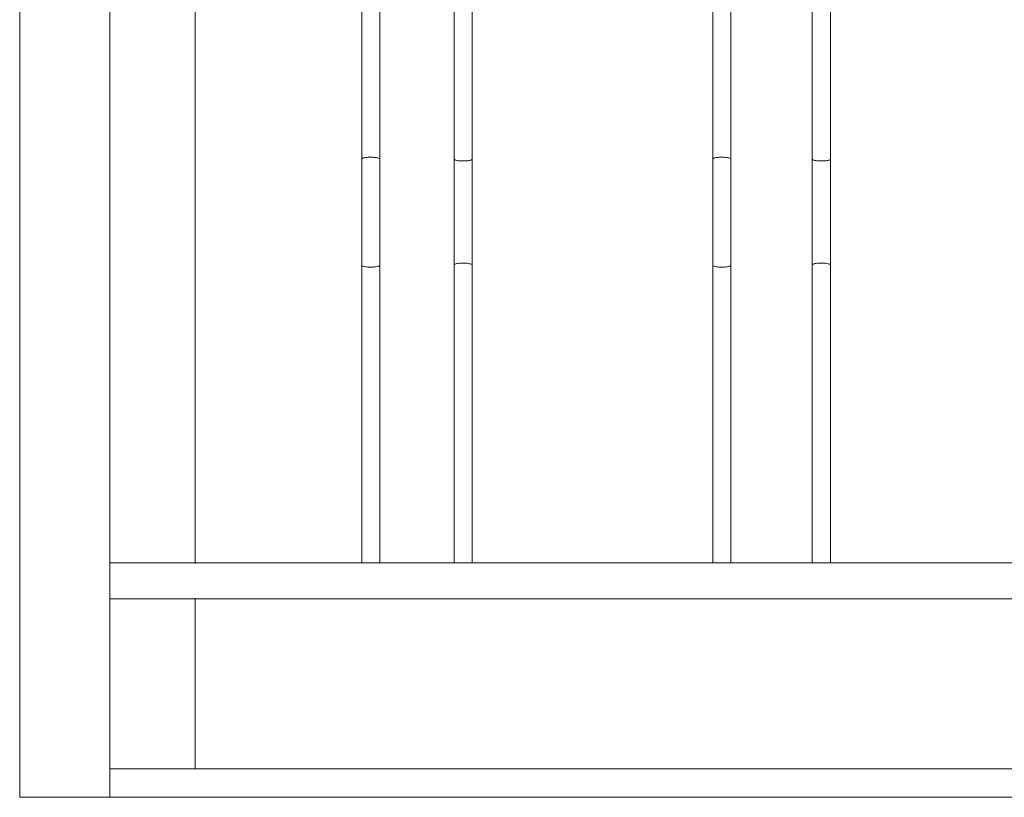
# Model space of a CAD drawing. Units: millimetres. Extents: x 1967 to 151967, y 1061 to 38106.
# Drawn here: x 98707 to 99400, y 10989 to 11537 of the extents above; entities that cross this region are included whole.
import ezdxf

# ---------------------------------------------------------------- set-up
doc = ezdxf.new("R2010")
doc.units = ezdxf.units.MM
for name, color, linetype, lineweight in [('A-FLORHRM', 1, 'Continuous', 9), ('A-FLOROTM', 6, 'Continuous', 9), ('A-WALL', 2, 'Continuous', 9)]:
    doc.layers.add(name, color=color, linetype=linetype, lineweight=lineweight)

# ---------------------------------------------------------------- blocks, each defined once
blk = doc.blocks.new('Railing - Belly Railing-V71-South')
at = {"layer": 'A-FLORHRM'}
for p, q in [((-18408.02, 12449.17), (-18408.02, 12846.08)), ((-18395.32, 12846.08), (-18395.32, 12449.43)), ((-18408.02, 12165.1), (-18408.02, 12181.41)), ((-18395.32, 12181.41), (-18395.32, 12165.1)), ((-18408.02, 12165.1), (-18401.67, 12165.1)), ((-18401.67, 12165.1), (-18395.32, 12165.1))]:
    blk.add_line(p, q, dxfattribs=at)
for points in [[(-18408.02, 12374.69), (-18408.02, 12382.05), (-18408.02, 12389.47), (-18408.02, 12396.92), (-18408.02, 12404.4), (-18408.02, 12411.9), (-18408.02, 12419.41), (-18408.02, 12426.9), (-18408.02, 12434.38), (-18408.02, 12441.82), (-18408.02, 12449.22), (-18408.02, 12449.3)], [(-18395.32, 12449.3), (-18395.32, 12441.9), (-18395.32, 12434.46), (-18395.32, 12426.98), (-18395.32, 12419.49), (-18395.32, 12411.98), (-18395.32, 12404.48), (-18395.32, 12397), (-18395.32, 12389.55), (-18395.32, 12382.13), (-18395.32, 12374.77), (-18395.32, 12374.69)], [(-18408.02, 12197.33), (-18408.02, 12211.74), (-18408.02, 12226.58), (-18408.02, 12241.84), (-18408.02, 12257.47), (-18408.02, 12273.47), (-18408.02, 12289.8), (-18408.02, 12306.44), (-18408.02, 12323.37), (-18408.02, 12340.54), (-18408.02, 12357.95), (-18408.02, 12374.69)], [(-18395.32, 12374.69), (-18395.32, 12357.1), (-18395.32, 12339.7), (-18395.32, 12322.54), (-18395.32, 12305.63), (-18395.32, 12289), (-18395.32, 12272.68), (-18395.32, 12256.7), (-18395.32, 12241.08), (-18395.32, 12225.85), (-18395.32, 12211.03), (-18395.32, 12197.33)], [(-18408.02, 12197.33), (-18408.02, 12196.52), (-18408.02, 12195.7), (-18408.02, 12194.84), (-18408.02, 12193.97), (-18408.02, 12193.08), (-18408.02, 12192.17), (-18408.02, 12191.24), (-18408.02, 12190.29), (-18408.02, 12189.33), (-18408.02, 12188.36), (-18408.02, 12187.38), (-18408.02, 12186.39), (-18408.02, 12185.39), (-18408.02, 12184.38), (-18408.02, 12183.37), (-18408.02, 12182.36), (-18408.02, 12181.41)], [(-18395.32, 12181.41), (-18395.32, 12182.43), (-18395.32, 12183.44), (-18395.32, 12184.45), (-18395.32, 12185.46), (-18395.32, 12186.46), (-18395.32, 12187.45), (-18395.32, 12188.43), (-18395.32, 12189.4), (-18395.32, 12190.36), (-18395.32, 12191.3), (-18395.32, 12192.23), (-18395.32, 12193.14), (-18395.32, 12194.03), (-18395.32, 12194.9), (-18395.32, 12195.75), (-18395.32, 12196.58), (-18395.32, 12197.33)]]:
    blk.add_lwpolyline(points, dxfattribs=at)
for points in [[(-18408.02, 12449.3), (-18408.02, 12449.41), (-18407.87, 12449.64), (-18407.22, 12449.96), (-18406.24, 12450.23), (-18404.96, 12450.44), (-18403.39, 12450.58), (-18402.25, 12450.61), (-18401.67, 12450.61)], [(-18401.67, 12450.61), (-18400.56, 12450.61), (-18398.34, 12450.49), (-18395.91, 12449.98), (-18395.32, 12449.53), (-18395.32, 12449.3)], [(-18407.7, 12374.24), (-18407.49, 12374.1), (-18406.87, 12373.83), (-18405.44, 12373.51), (-18403.64, 12373.31), (-18402.32, 12373.26), (-18401.67, 12373.26)], [(-18397.93, 12373.54), (-18397.39, 12373.62), (-18396.44, 12373.84), (-18395.83, 12374.11), (-18395.62, 12374.25)]]:
    blk.add_open_spline(points, degree=3, dxfattribs=at)
blk.add_open_spline([(-18401.67, 12373.26), (-18401, 12373.26), (-18399.67, 12373.31), (-18398.47, 12373.45), (-18397.93, 12373.54)], degree=3, knots=[-1, -1, -1, -1, -0.9, -0.8, -0.8, -0.8, -0.8], dxfattribs=at)
blk = doc.blocks.new('Railing - Belly Railing-V94-South')
at = {"layer": 'A-FLORHRM'}
for p, q in [((30334, 8949.43), (30334, 9346.08)), ((30346.7, 9346.08), (30346.7, 8949.17)), ((30334, 8665.1), (30334, 8681.41)), ((30346.7, 8681.41), (30346.7, 8665.1))]:
    blk.add_line(p, q, dxfattribs=at)
for points in [[(30334, 8949.3), (30334, 8941.9), (30334, 8934.46), (30334, 8926.98), (30334, 8919.49), (30334, 8911.98), (30334, 8904.48), (30334, 8897), (30334, 8889.55), (30334, 8882.13), (30334, 8874.77), (30334, 8874.69)], [(30346.7, 8874.69), (30346.7, 8882.05), (30346.7, 8889.47), (30346.7, 8896.92), (30346.7, 8904.4), (30346.7, 8911.9), (30346.7, 8919.41), (30346.7, 8926.9), (30346.7, 8934.38), (30346.7, 8941.82), (30346.7, 8949.22), (30346.7, 8949.3)], [(30334, 8874.69), (30334, 8857.1), (30334, 8839.7), (30334, 8822.54), (30334, 8805.63), (30334, 8789), (30334, 8772.68), (30334, 8756.7), (30334, 8741.08), (30334, 8725.85), (30334, 8711.03), (30334, 8697.33)], [(30346.7, 8697.33), (30346.7, 8711.74), (30346.7, 8726.58), (30346.7, 8741.84), (30346.7, 8757.47), (30346.7, 8773.47), (30346.7, 8789.8), (30346.7, 8806.44), (30346.7, 8823.37), (30346.7, 8840.54), (30346.7, 8857.95), (30346.7, 8874.69)], [(30334, 8681.41), (30334, 8682.43), (30334, 8683.44), (30334, 8684.45), (30334, 8685.46), (30334, 8686.46), (30334, 8687.45), (30334, 8688.43), (30334, 8689.4), (30334, 8690.36), (30334, 8691.3), (30334, 8692.23), (30334, 8693.14), (30334, 8694.03), (30334, 8694.9), (30334, 8695.75), (30334, 8696.58), (30334, 8697.33)], [(30346.7, 8697.33), (30346.7, 8696.52), (30346.7, 8695.7), (30346.7, 8694.84), (30346.7, 8693.97), (30346.7, 8693.08), (30346.7, 8692.17), (30346.7, 8691.24), (30346.7, 8690.29), (30346.7, 8689.33), (30346.7, 8688.36), (30346.7, 8687.38), (30346.7, 8686.39), (30346.7, 8685.39), (30346.7, 8684.38), (30346.7, 8683.37), (30346.7, 8682.36), (30346.7, 8681.41)]]:
    blk.add_lwpolyline(points, dxfattribs=at)
for points in [[(30334, 8949.3), (30334, 8949.19), (30334.14, 8948.96), (30334.79, 8948.64), (30335.78, 8948.37), (30337.06, 8948.17), (30338.62, 8948.03), (30339.77, 8947.99), (30340.35, 8947.99)], [(30340.35, 8947.99), (30341.45, 8947.99), (30343.67, 8948.12), (30346.1, 8948.62), (30346.7, 8949.07), (30346.7, 8949.3)], [(30334.31, 8875.14), (30334.52, 8875.28), (30335.14, 8875.55), (30336.58, 8875.87), (30338.37, 8876.07), (30339.69, 8876.12), (30340.35, 8876.12)], [(30340.35, 8876.12), (30341.01, 8876.12), (30342.35, 8876.07), (30344.15, 8875.86), (30345.58, 8875.54), (30346.19, 8875.27), (30346.39, 8875.13)]]:
    blk.add_open_spline(points, degree=3, dxfattribs=at)
blk = doc.blocks.new('Railing - 4_-V100-South')
at = {"layer": 'A-FLORHRM'}
blk.add_line((22026.95, 8500), (22026.95, 9455.67), dxfattribs=at)
blk = doc.blocks.new('Railing - 4_-V101-South')
at = {"layer": 'A-FLORHRM'}
for p, q in [((22086.95, 8664.67), (22086.95, 9402.13)), ((22086.95, 8520), (22086.95, 8640.13))]:
    blk.add_line(p, q, dxfattribs=at)
blk = doc.blocks.new('Railing - Railing-171647-South')
at = {"layer": 'A-FLORHRM'}
for p, q in [((31297.65, 8665.1), (22026.95, 8665.1)), ((22026.95, 8639.7), (31297.65, 8639.7))]:
    blk.add_line(p, q, dxfattribs=at)
for name, p in [('Railing - 4_-V100-South', (0, 0)), ('Railing - 4_-V101-South', (0, 0)), ('Railing - Belly Railing-V71-South', (40612.1, -3500)), ('Railing - Belly Railing-V94-South', (-8064.86, 0)), ('Railing - Belly Railing-V71-South', (40859.07, -3500)), ('Railing - Belly Railing-V94-South', (-7812.84, 0))]:
    blk.add_blockref(name, p)

msp = doc.modelspace()

# ---------------------------------------------------------------- linework, layer by layer
at = {"layer": 'A-FLOROTM'}
msp.add_line((98770.28, 11009.17), (107966.78, 11009.17), dxfattribs=at)
at = {"layer": 'A-WALL'}
for q in [(98706.78, 14489.17), (108766.78, 10989.17)]:
    msp.add_line((98706.78, 10989.17), q, dxfattribs=at)

# ---------------------------------------------------------------- block references
at = {"layer": 'A-FLORHRM'}
msp.add_blockref('Railing - Railing-171647-South', (76743.33, 2489.17), dxfattribs=at)

doc.saveas('drawing.dxf')
